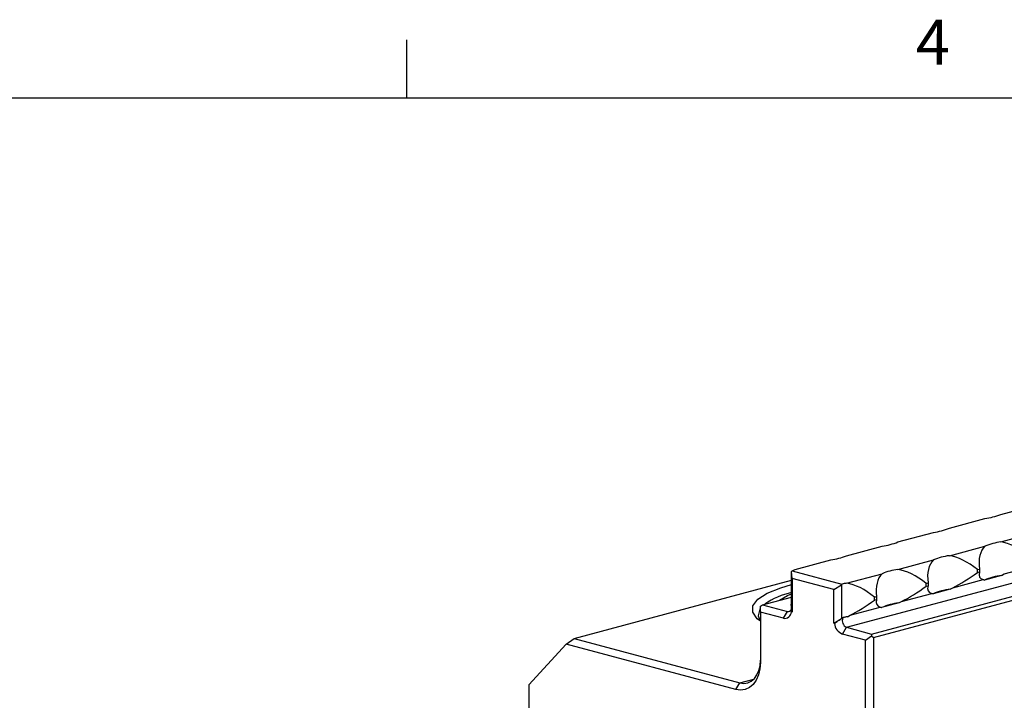
# Model space of a CAD drawing. Extents: x 2 to 594, y 2 to 418.
# Drawn here: x 200 to 268, y 369 to 415 of the extents above; entities that cross this region are included whole.
import ezdxf

# ---------------------------------------------------------------- set-up
doc = ezdxf.new("R2010")
doc.units = 0
doc.layers.get('0').update_dxf_attribs({"linetype": 'CONTINUOUS'})
doc.layers.add('ﾚｲﾔｰ1', color=7, linetype='CONTINUOUS')
doc.styles.add('SLDTEXTSTYLE0', font='TXT', dxfattribs={"width": 0.7, "bigfont": 'bigfont'})

msp = doc.modelspace()

# ---------------------------------------------------------------- linework, layer by layer
at = {"color": 7, "linetype": 'CONTINUOUS'}
for p, q in [((227, 410), (227, 414)), ((258.94649, 373.14599), (311.41381, 387.20257)), ((259.08791, 372.91542), (311.55523, 386.97199)), ((267.83349, 381.37254), (270.28274, 382.02872)), ((264.29795, 380.42533), (266.74721, 381.08151)), ((260.76242, 379.47812), (263.21167, 380.13431)), ((267.83349, 379.47812), (270.28274, 380.13431)), ((257.22688, 378.53091), (259.67614, 379.1871)), ((264.29795, 378.53091), (266.74721, 379.1871)), ((253.69135, 377.58371), (256.14061, 378.23989)), ((260.76242, 377.58371), (263.21167, 378.23989)), ((253.48507, 376.96257), (253.45376, 377.44472)), ((253.45376, 375.13245), (253.45376, 377.44472)), ((253.48282, 377.5001), (256.91482, 376.58063)), ((257.22688, 376.6365), (259.67614, 377.29268)), ((266.22969, 377.57189), (266.37111, 377.60978)), ((266.22969, 377.3792), (266.22969, 377.57189)), ((266.22969, 377.3792), (266.37111, 377.41709)), ((266.37111, 377.60978), (266.37111, 377.41709)), ((267.89619, 377.17535), (266.71177, 376.85803)), ((267.89619, 377.17535), (268.07818, 377.27984)), ((238.5111, 372.8402), (253.45376, 376.8435)), ((253.48507, 376.96257), (253.48507, 374.6503)), ((256.34689, 376.19585), (253.48507, 376.96257)), ((256.34689, 376.19585), (256.87733, 376.5275)), ((256.87733, 376.5275), (256.87733, 374.21524)), ((262.69415, 376.62468), (262.83557, 376.66257)), ((262.69415, 376.43199), (262.69415, 376.62468)), ((262.69415, 376.43199), (262.83557, 376.46988)), ((262.83557, 376.66257), (262.83557, 376.46988)), ((256.34689, 373.88359), (256.34689, 376.19585)), ((264.36065, 376.22814), (263.17623, 375.91082)), ((264.36065, 376.22814), (264.54265, 376.33263)), ((251.30973, 375.05773), (251.45116, 375.15407)), ((251.45116, 375.15407), (253.45376, 375.69059)), ((251.45116, 375.15407), (253.17248, 374.69291)), ((253.41742, 375.20536), (253.45376, 375.21509)), ((253.41742, 375.20536), (253.45376, 375.19562)), ((253.48507, 374.6503), (253.45376, 375.13245)), ((259.15862, 375.67747), (259.30004, 375.71536)), ((259.15862, 375.48478), (259.15862, 375.67747)), ((259.15862, 375.48478), (259.30004, 375.52267)), ((259.30004, 375.71536), (259.30004, 375.52267)), ((260.82512, 375.28094), (259.6407, 374.96362)), ((260.82512, 375.28094), (261.00711, 375.38542)), ((251.30973, 374.65503), (251.30973, 375.05773)), ((251.30973, 374.65503), (251.30973, 371.18664)), ((252.88963, 374.23176), (251.30973, 374.65503)), ((253.48507, 374.6503), (253.43736, 374.66309)), ((257.28959, 374.33373), (257.47158, 374.43821)), ((256.34689, 373.88359), (256.87733, 374.21524)), ((256.3946, 373.87081), (256.34689, 373.88359)), ((256.91482, 374.26837), (256.98022, 374.25084)), ((257.28959, 374.33373), (256.98022, 374.25084)), ((258.52222, 372.72273), (256.94232, 373.146)), ((257.22517, 373.60715), (258.94649, 373.14599)), ((258.94649, 373.14599), (258.94649, 373.01176)), ((235.3891, 369.65667), (237.94542, 372.45482)), ((237.94542, 372.45482), (238.5111, 372.8402)), ((249.61268, 369.32903), (237.94542, 372.45482)), ((238.5111, 372.8402), (249.89552, 369.79018)), ((258.52222, 372.72273), (258.94649, 373.01176)), ((258.52222, 353.83923), (258.52222, 372.72273)), ((258.94649, 373.01176), (259.08791, 372.91542)), ((259.08791, 372.91542), (259.08791, 353.83923)), ((235.3891, 369.65667), (235.3891, 360.03685))]:
    msp.add_line(p, q, dxfattribs=at)
at = {"color": 8, "linetype": 'CONTINUOUS'}
for p, q in [((257.22517, 373.60715), (309.69249, 387.66373)), ((268.07818, 377.27984), (270.15521, 377.8363)), ((264.54265, 376.33263), (266.61967, 376.88909)), ((261.00711, 375.38542), (263.08414, 375.94188)), ((252.88963, 374.23176), (253.17248, 374.69291)), ((253.17248, 374.69291), (253.36514, 374.74453)), ((257.47158, 374.43821), (259.5486, 374.99467)), ((256.94232, 373.146), (257.22517, 373.60715)), ((249.61268, 369.32903), (249.89552, 369.79018)), ((249.89552, 369.79018), (250.85885, 370.04827))]:
    msp.add_line(p, q, dxfattribs=at)
at = {"color": 7, "linetype": 'CONTINUOUS', "flags": 128}
for points in [[(251.30599, 374.02234), (251.09162, 374.19367), (250.77677, 374.63851), (250.78887, 375.09127), (251.12747, 375.53486), (251.77979, 375.95254), (252.72121, 376.32855), (253.45376, 376.53925)], [(252.62329, 375.4681), (253.17383, 375.79764), (253.45376, 375.9195)], [(251.30973, 374.90839), (251.27172, 374.85531), (251.14411, 374.40673), (251.30973, 374.01741)], [(253.17248, 374.69291), (253.24568, 374.68643), (253.3139, 374.70666), (253.37248, 374.75221), (253.41742, 374.81998), (253.44568, 374.90535), (253.45532, 375.00251)], [(251.30973, 371.18664), (251.27713, 370.74427), (251.18055, 370.33638), (251.02373, 369.97863), (250.81268, 369.68478), (250.55551, 369.46612), (250.26211, 369.33105), (249.94376, 369.28476), (249.61268, 369.32903)], [(249.89552, 369.79018), (250.17142, 369.75329), (250.43672, 369.79187), (250.68122, 369.90443), (250.89552, 370.08665), (251.0714, 370.33152), (251.20208, 370.62964), (251.28256, 370.96955), (251.30973, 371.33819)]]:
    msp.add_lwpolyline(points, dxfattribs=at)
at = {"color": 7, "linetype": 'CONTINUOUS'}
for centre, radius, start, end in [((266.19145, 385.32875), 4.28344, 277.4548964, 292.5410258), ((262.65592, 384.38154), 4.28344, 277.4548964, 292.5410258), ((259.12038, 383.43433), 4.28344, 277.4548964, 292.5410258), ((268.38924, 375.23088), 4.28344, 97.4548964, 112.5410258), ((255.58485, 382.48713), 4.28344, 277.4548964, 292.5410258), ((264.85371, 374.28368), 4.28344, 97.4548964, 112.5410258), ((252.69583, 379.76484), 2.39759, 289.1622979, 294.5330814), ((261.31818, 373.33647), 4.28344, 97.4548964, 112.5410258), ((268.39557, 372.94223), 4.26248, 96.7281167, 113.2678054), ((258.25821, 369.97609), 6.73978, 98.8019799, 101.4973229), ((254.55621, 370.95726), 5.16459, 102.3253872, 124.8589951), ((264.86004, 371.99502), 4.26248, 96.7281167, 113.2678054), ((261.3245, 371.04781), 4.26248, 96.7281167, 113.2678054), ((252.97684, 374.68445), 0.46101, 259.0965515, 357.3435055), ((257.27815, 373.96913), 0.889, 186.3497963, 247.8054595), ((258.28413, 367.52414), 6.88183, 98.3093818, 101.477066), ((257.42962, 374.05341), 0.49086, 156.2823089, 245.3851646)]:
    msp.add_arc(centre, radius, start, end, dxfattribs=at)
for centre, major_axis, ratio, start_param, end_param in [((269.34096, 375.98924), (-2.50932, 3.27009), 0.50279102, 0.05356356, 0.72193723), ((269.34096, 375.98924), (-2.50932, 3.27009), 0.50279102, 5.15053211, 5.81890578), ((265.80542, 375.04203), (-2.50932, 3.27009), 0.50279102, 5.15053211, 5.81890578), ((265.80542, 375.04203), (-2.50932, 3.27009), 0.50279102, 0.05356356, 0.72193723), ((251.0976, 377.6022), (2.50932, 3.27009), 0.50279102, 5.03566712, 5.05147855), ((262.26989, 374.09482), (-2.50932, 3.27009), 0.50279102, 0.05356356, 0.72193723), ((262.26989, 374.09482), (-2.50932, 3.27009), 0.50279102, 5.15053211, 5.81890578), ((265.80542, 378.31774), (2.93696, 2.25369), 0.27144442, 4.07256569, 4.64892805), ((269.34096, 379.26495), (2.93696, 2.25369), 0.27144442, 2.79433762, 3.37069998), ((258.73436, 375.55623), (2.50932, 3.27009), 0.50279102, 1.64242272, 1.65823416), ((258.73436, 373.14762), (-2.50932, 3.27009), 0.50279102, 5.15053211, 5.81890578), ((265.80542, 378.31774), (2.93696, 2.25369), 0.27144442, 2.79433762, 3.37069998), ((262.26989, 377.37053), (2.93696, 2.25369), 0.27144442, 4.07256569, 4.64892805), ((258.73436, 376.42332), (2.93696, 2.25369), 0.27144442, 4.07256569, 4.64892805), ((262.26989, 377.37053), (2.93696, 2.25369), 0.27144442, 2.79433762, 3.37069998), ((258.73436, 373.24396), (2.50932, 3.27009), 0.50279102, 1.64242272, 1.65823416)]:
    msp.add_ellipse(centre, major_axis=major_axis, ratio=ratio, start_param=start_param, end_param=end_param, dxfattribs=at)
for points, knots in [([(266.61967, 376.88909), (266.62573, 376.88776), (266.65515, 376.88128), (266.68671, 376.86832), (266.71177, 376.85803)], [0, 0, 0, 0, 0.20597396, 1, 1, 1, 1]), ([(263.08414, 375.94188), (263.0902, 375.94055), (263.11961, 375.93408), (263.15117, 375.92112), (263.17623, 375.91082)], [0, 0, 0, 0, 0.20597396, 1, 1, 1, 1]), ([(253.43736, 374.66309), (253.44658, 374.74506), (253.46813, 374.9366), (253.43588, 375.10756), (253.41742, 375.20536)], [0, 0, 0, 0, 0.42795029, 1, 1, 1, 1]), ([(259.5486, 374.99467), (259.55466, 374.99334), (259.58408, 374.98687), (259.61564, 374.97391), (259.6407, 374.96362)], [0, 0, 0, 0, 0.20597396, 1, 1, 1, 1]), ([(256.3946, 373.87081), (256.47434, 373.93388), (256.66068, 374.08128), (256.86394, 374.18914), (256.98022, 374.25084)], [0, 0, 0, 0, 0.42795029, 1, 1, 1, 1])]:
    msp.add_open_spline(points, degree=3, knots=knots, dxfattribs=at)
at = {"layer": 'ﾚｲﾔｰ1', "color": 7, "linetype": 'CONTINUOUS'}
msp.add_line((22, 410), (582, 410), dxfattribs=at)

# ---------------------------------------------------------------- texts
at = {"color": 7, "linetype": 'CONTINUOUS', "insert": (262, 415.37611), "char_height": 3.1, "attachment_point": 1, "style": 'SLDTEXTSTYLE0'}
msp.add_mtext('4', dxfattribs=at)

doc.saveas('drawing.dxf')
